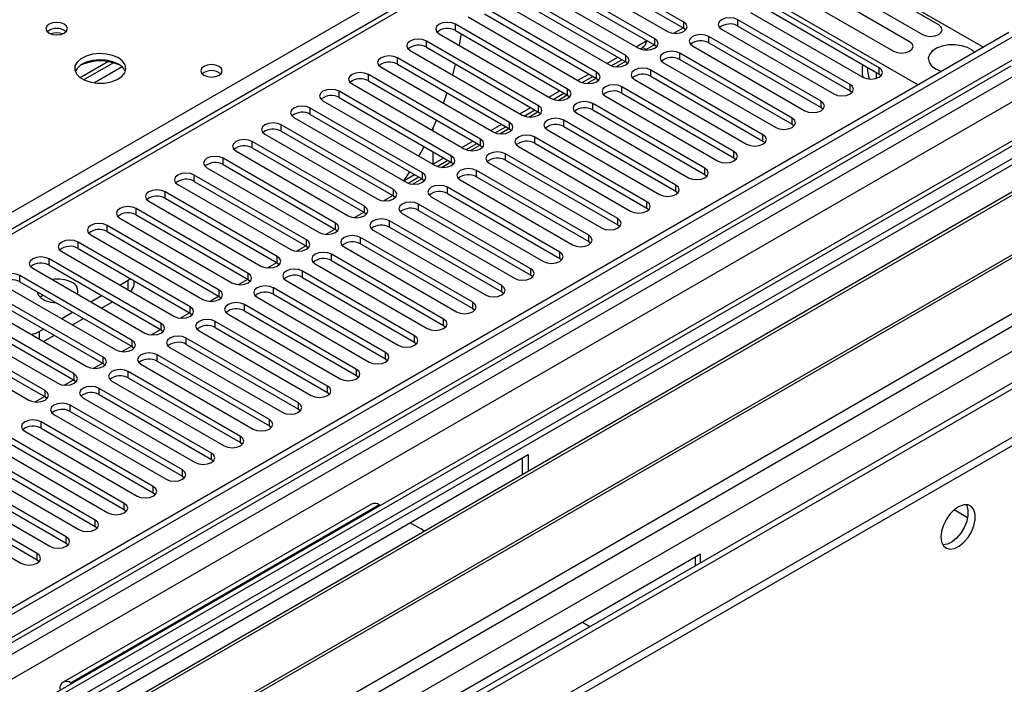
# Model space of a CAD drawing. Units: millimetres. Extents: x 3 to 7773, y 8 to 10997.
# Drawn here: x 2927 to 3119, y 1598 to 1728 of the extents above; entities that cross this region are included whole.
import ezdxf

# ---------------------------------------------------------------- set-up
doc = ezdxf.new("R2010")
doc.units = ezdxf.units.MM
doc.header["$LTSCALE"] = 37

msp = doc.modelspace()

# ---------------------------------------------------------------- linework, layer by layer
at = {"color": 8, "linetype": 'Continuous', "lineweight": 25}
for p, q in [((2758.854, 1593.762), (3046.647, 1759.901)), ((3014.65, 1737.144), (2516.849, 1449.769)), ((3056.469, 1725.84), (3056.469, 1727.065)), ((3067.018, 1726.281), (3067.018, 1727.506)), ((3011.981, 1725.397), (3011.981, 1726.622)), ((3006.324, 1722.132), (3006.324, 1723.357)), ((3047.165, 1722.231), (3049.286, 1723.455)), ((3050.812, 1722.574), (3050.812, 1723.799)), ((3061.361, 1723.016), (3061.361, 1724.241)), ((3049.116, 1721.73), (3048.456, 1722.111)), ((3055.704, 1719.75), (3055.704, 1720.975)), ((3120.893, 1719.897), (2025.761, 1087.691)), ((2025.761, 1084.425), (3125.489, 1719.285)), ((3000.667, 1718.866), (3000.667, 1720.091)), ((3041.508, 1718.965), (3043.629, 1720.19)), ((3045.155, 1719.309), (3045.155, 1720.534)), ((3146.349, 1717.856), (2025.761, 1070.955)), ((2947.03, 1718.307), (2941.659, 1715.206)), ((3039.498, 1716.043), (3039.498, 1717.268)), ((3050.047, 1716.484), (3050.047, 1717.709)), ((3094.535, 1716.927), (3094.535, 1718.152)), ((3127.611, 1715.611), (2025.762, 1079.527)), ((2995.01, 1715.6), (2995.01, 1716.825)), ((3035.851, 1715.7), (3037.972, 1716.924)), ((2989.353, 1712.335), (2989.353, 1713.56)), ((3030.194, 1712.434), (3032.315, 1713.659)), ((3033.841, 1712.777), (3033.841, 1714.002)), ((3044.391, 1713.219), (3044.391, 1714.444)), ((3088.879, 1713.662), (3088.879, 1714.886)), ((3083.222, 1710.396), (3083.222, 1711.621)), ((2983.696, 1709.069), (2983.696, 1710.294)), ((3024.537, 1709.168), (3026.658, 1710.393)), ((3028.184, 1709.512), (3028.184, 1710.737)), ((3038.734, 1709.953), (3038.734, 1711.178)), ((3033.077, 1706.688), (3033.077, 1707.912)), ((3077.565, 1707.13), (3077.565, 1708.355)), ((2978.04, 1705.804), (2978.04, 1707.028)), ((3018.88, 1705.903), (3021.002, 1707.127)), ((3022.528, 1706.246), (3022.528, 1707.471)), ((2972.383, 1702.538), (2972.383, 1703.763)), ((3013.224, 1702.637), (3015.345, 1703.862)), ((3016.871, 1702.981), (3016.871, 1704.205)), ((3027.42, 1703.422), (3027.42, 1704.647)), ((3071.908, 1703.865), (3071.908, 1705.089)), ((3066.251, 1700.599), (3066.251, 1701.824)), ((2025.762, 1035.849), (3176.755, 1700.303)), ((2966.726, 1699.272), (2966.726, 1700.497)), ((3007.567, 1699.371), (3009.688, 1700.596)), ((3011.214, 1699.715), (3011.214, 1700.94)), ((3021.763, 1700.156), (3021.763, 1701.381)), ((3007.567, 1699.371), (3007.574, 1699.376)), ((3016.106, 1696.891), (3016.106, 1698.116)), ((3060.594, 1697.333), (3060.594, 1698.558)), ((2025.761, 1030.95), (3178.876, 1696.629)), ((2961.069, 1696.007), (2961.069, 1697.232)), ((3001.986, 1696.15), (3004.031, 1697.33)), ((3005.557, 1696.449), (3005.557, 1697.674)), ((2999.9, 1693.184), (2999.9, 1694.409)), ((3010.449, 1693.625), (3010.449, 1694.85)), ((3054.937, 1694.068), (3054.937, 1695.293)), ((2025.761, 1023.603), (3187.184, 1694.078)), ((2955.412, 1692.741), (2955.412, 1693.966)), ((2949.755, 1689.475), (2949.755, 1690.7)), ((2994.243, 1689.918), (2994.243, 1691.143)), ((3004.793, 1690.359), (3004.793, 1691.584)), ((3049.281, 1690.802), (3049.281, 1692.027)), ((3043.624, 1687.536), (3043.624, 1688.761)), ((2944.098, 1686.21), (2944.098, 1687.435)), ((2988.586, 1686.652), (2988.586, 1687.877)), ((2999.136, 1687.094), (2999.136, 1688.319)), ((2982.93, 1683.387), (2982.93, 1684.612)), ((2993.479, 1683.828), (2993.479, 1685.053)), ((3037.967, 1684.271), (3037.967, 1685.496)), ((2938.442, 1682.944), (2938.442, 1684.169)), ((2932.785, 1679.678), (2932.785, 1680.903)), ((2977.273, 1680.121), (2977.273, 1681.346)), ((2987.822, 1680.563), (2987.822, 1681.787)), ((3032.31, 1681.005), (3032.31, 1682.23)), ((3026.653, 1677.74), (3026.653, 1678.964)), ((2927.128, 1676.413), (2927.128, 1677.638)), ((2971.616, 1676.856), (2971.616, 1678.08)), ((2982.165, 1677.297), (2982.165, 1678.522)), ((2948.182, 1674.872), (2948.182, 1676.729)), ((2976.508, 1674.031), (2976.508, 1675.256)), ((3020.996, 1674.474), (3020.996, 1675.699)), ((2965.959, 1673.59), (2965.959, 1674.815)), ((2960.302, 1670.324), (2960.302, 1671.549)), ((2970.851, 1670.766), (2970.851, 1671.99)), ((3015.339, 1671.208), (3015.339, 1672.433)), ((3009.683, 1667.943), (3009.683, 1669.168)), ((2954.645, 1667.059), (2954.645, 1668.283)), ((2965.195, 1667.5), (2965.195, 1668.725)), ((2930.858, 1666.728), (2930.858, 1665.279)), ((2959.538, 1664.234), (2959.538, 1665.459)), ((3004.026, 1664.677), (3004.026, 1665.902)), ((2948.988, 1663.793), (2948.988, 1665.018)), ((2943.332, 1660.527), (2943.332, 1661.752)), ((2953.881, 1660.969), (2953.881, 1662.194)), ((2998.369, 1661.411), (2998.369, 1662.636)), ((2937.675, 1657.262), (2937.675, 1658.487)), ((2948.224, 1657.703), (2948.224, 1658.928)), ((2992.712, 1658.146), (2992.712, 1659.371)), ((2987.055, 1654.88), (2987.055, 1656.105)), ((2932.018, 1653.996), (2932.018, 1655.221)), ((2942.567, 1654.437), (2942.567, 1655.662)), ((2936.91, 1651.172), (2936.91, 1652.397)), ((2981.398, 1651.614), (2981.398, 1652.839)), ((2931.253, 1647.906), (2931.253, 1649.131)), ((2975.741, 1648.349), (2975.741, 1649.574)), ((2970.085, 1645.083), (2970.085, 1646.308)), ((2964.428, 1641.818), (2964.428, 1643.042)), ((2958.771, 1638.552), (2958.771, 1639.777)), ((2953.114, 1635.286), (2953.114, 1636.511)), ((2997.149, 1632.948), (2937.045, 1598.251)), ((2947.457, 1632.021), (2947.457, 1633.246)), ((3111.783, 1630.445), (3109.14, 1631.971)), ((2941.8, 1628.755), (2941.8, 1629.98)), ((2936.143, 1625.489), (2936.143, 1626.714)), ((2930.487, 1622.224), (2930.487, 1623.449)), ((2937.045, 1598.042), (2937.045, 1598.251))]:
    msp.add_line(p, q, dxfattribs=at)
at = {"color": 7, "linetype": 'Continuous', "lineweight": 25}
for p, q in [((3048.591, 1760.411), (3114.882, 1722.143)), ((3036.217, 1752.86), (3102.154, 1714.795)), ((3056.469, 1727.065), (3034.608, 1739.685)), ((3034.608, 1738.46), (3056.469, 1725.84)), ((3106.146, 1726.488), (3084.933, 1738.734)), ((3013.15, 1737.292), (2515.971, 1450.277)), ((3050.812, 1723.799), (3028.951, 1736.419)), ((3031.426, 1737.848), (3053.287, 1725.228)), ((3081.751, 1736.897), (3102.964, 1724.651)), ((3025.769, 1734.582), (3047.63, 1721.962)), ((3028.951, 1735.194), (3050.812, 1722.574)), ((3100.489, 1723.222), (3079.276, 1735.468)), ((3045.155, 1720.534), (3023.294, 1733.153)), ((3076.094, 1733.631), (3097.308, 1721.385)), ((3020.112, 1731.317), (3041.973, 1718.697)), ((3023.294, 1731.929), (3045.155, 1719.309)), ((3094.535, 1718.152), (3072.675, 1730.772)), ((3039.498, 1717.268), (3017.638, 1729.888)), ((3017.638, 1728.663), (3039.498, 1716.043)), ((3069.493, 1728.935), (3091.353, 1716.315)), ((3072.675, 1729.547), (3094.535, 1716.927)), ((3014.456, 1728.051), (3036.316, 1715.431)), ((3088.879, 1714.886), (3067.018, 1727.506)), ((3119.832, 1725.001), (2025.761, 1093.407)), ((3033.841, 1714.002), (3011.981, 1726.622)), ((3011.981, 1725.397), (3033.841, 1712.777)), ((3054.541, 1724.862), (3056.352, 1725.907)), ((3056.469, 1725.84), (3056.862, 1725.534)), ((3063.836, 1725.669), (3085.697, 1713.049)), ((3067.018, 1726.281), (3088.879, 1713.662)), ((3120.893, 1724.388), (2025.761, 1092.182)), ((3028.184, 1710.737), (3006.324, 1723.357)), ((3008.799, 1724.785), (3030.659, 1712.165)), ((3083.222, 1711.621), (3061.361, 1724.241)), ((3061.361, 1723.016), (3083.222, 1710.396)), ((3003.142, 1721.52), (3025.003, 1708.9)), ((3006.324, 1722.132), (3028.184, 1709.512)), ((3048.007, 1721.787), (3048.284, 1721.947)), ((3048.885, 1721.597), (3050.695, 1722.642)), ((3050.812, 1722.574), (3051.205, 1722.268)), ((3077.565, 1708.355), (3055.704, 1720.975)), ((3058.179, 1722.404), (3080.04, 1709.784)), ((2024.701, 1013.602), (3247.465, 1719.489)), ((2938.841, 1716.235), (2944.22, 1719.34)), ((2939.536, 1715.82), (2945.268, 1719.129)), ((3022.528, 1707.471), (3000.667, 1720.091)), ((3042.35, 1718.521), (3044.435, 1719.725)), ((3043.228, 1718.331), (3045.038, 1719.376)), ((3045.155, 1719.309), (3045.548, 1719.003)), ((3052.522, 1719.138), (3074.383, 1706.518)), ((3055.704, 1719.75), (3077.565, 1707.13)), ((2024.701, 1011.969), (3247.465, 1717.856)), ((2025.761, 1086.677), (3120.272, 1718.524)), ((3144.849, 1718.005), (2025.762, 1071.969)), ((2997.485, 1718.254), (3019.346, 1705.634)), ((3000.667, 1718.866), (3022.528, 1706.246)), ((3011.446, 1716.726), (3012.004, 1718.853)), ((3071.908, 1705.089), (3050.047, 1717.709)), ((3093.988, 1717.243), (3093.988, 1716.083)), ((3016.871, 1704.205), (2995.01, 1716.825)), ((2995.01, 1715.6), (3016.871, 1702.981)), ((3036.693, 1715.256), (3038.778, 1716.459)), ((3037.571, 1715.065), (3039.382, 1716.111)), ((3039.498, 1716.043), (3039.891, 1715.737)), ((3046.865, 1715.872), (3068.726, 1703.253)), ((3050.047, 1716.484), (3071.908, 1703.865)), ((3094.535, 1716.927), (3094.929, 1716.621)), ((3011.214, 1700.94), (2989.353, 1713.56)), ((2991.828, 1714.988), (3013.689, 1702.369)), ((3066.251, 1701.824), (3044.391, 1714.444)), ((3088.879, 1713.662), (3089.272, 1713.356)), ((3142.106, 1712.958), (2857.849, 1548.86)), ((2986.171, 1711.723), (3008.032, 1699.103)), ((2989.353, 1712.335), (3011.214, 1699.715)), ((3031.037, 1711.99), (3033.121, 1713.193)), ((3031.914, 1711.8), (3033.725, 1712.845)), ((3033.841, 1712.777), (3034.234, 1712.471)), ((3041.209, 1712.607), (3063.069, 1699.987)), ((3044.391, 1713.219), (3066.251, 1700.599)), ((3141.399, 1711.325), (2858.91, 1548.247)), ((3005.557, 1697.674), (2983.696, 1710.294)), ((3025.38, 1708.724), (3027.464, 1709.928)), ((3026.257, 1708.534), (3028.068, 1709.579)), ((3028.184, 1709.512), (3028.578, 1709.206)), ((3060.594, 1698.558), (3038.734, 1711.178)), ((3038.734, 1709.953), (3060.594, 1697.333)), ((3083.222, 1710.396), (3083.615, 1710.09)), ((3145.99, 1708.674), (2863.501, 1545.597)), ((3146.507, 1708.376), (2864.018, 1545.298)), ((2980.514, 1708.457), (3002.375, 1695.837)), ((2983.696, 1709.069), (3005.557, 1696.449)), ((3007.445, 1705.973), (3008.316, 1707.919)), ((3054.937, 1695.293), (3033.077, 1707.912)), ((3035.552, 1709.341), (3057.412, 1696.721)), ((2999.9, 1694.409), (2978.04, 1707.028)), ((2978.04, 1705.804), (2999.9, 1693.184)), ((3007.574, 1706.252), (3007.574, 1705.898)), ((3019.723, 1705.459), (3021.807, 1706.662)), ((3020.6, 1705.268), (3022.411, 1706.314)), ((3022.528, 1706.246), (3022.921, 1705.94)), ((3029.895, 1706.076), (3051.755, 1693.456)), ((3033.077, 1706.688), (3054.937, 1694.068)), ((3077.565, 1707.13), (3077.958, 1706.824)), ((2994.243, 1691.143), (2972.383, 1703.763)), ((2974.858, 1705.192), (2996.718, 1692.572)), ((3049.281, 1692.027), (3027.42, 1704.647)), ((3071.908, 1703.865), (3072.301, 1703.559)), ((3156.603, 1702.547), (2874.114, 1539.47)), ((3157.121, 1702.249), (2874.632, 1539.171)), ((2969.201, 1701.926), (2991.061, 1689.306)), ((2972.383, 1702.538), (2994.243, 1689.918)), ((3007.574, 1701.816), (3007.574, 1699.376)), ((3014.066, 1702.193), (3016.15, 1703.397)), ((3014.943, 1702.003), (3016.754, 1703.048)), ((3016.871, 1702.981), (3017.264, 1702.675)), ((3024.238, 1702.81), (3046.099, 1690.19)), ((3027.42, 1703.422), (3049.281, 1690.802)), ((2988.586, 1687.877), (2966.726, 1700.497)), ((3008.409, 1698.928), (3010.493, 1700.131)), ((3043.624, 1688.761), (3021.763, 1701.381)), ((3021.763, 1700.156), (3043.624, 1687.536)), ((3066.251, 1700.599), (3066.644, 1700.293)), ((2963.544, 1698.66), (2985.405, 1686.04)), ((2966.726, 1699.272), (2988.586, 1686.652)), ((3009.287, 1698.737), (3011.097, 1699.782)), ((3011.214, 1699.715), (3011.607, 1699.409)), ((3037.967, 1685.496), (3016.106, 1698.116)), ((3018.581, 1699.544), (3040.442, 1686.924)), ((2884.012, 1533.756), (3168.269, 1697.854)), ((2982.93, 1684.612), (2961.069, 1697.232)), ((3001.986, 1696.15), (3003.084, 1697.877)), ((3002.752, 1695.662), (3004.837, 1696.865)), ((3003.63, 1695.471), (3005.44, 1696.517)), ((3005.557, 1696.449), (3005.95, 1696.143)), ((3012.924, 1696.279), (3034.785, 1683.659)), ((3016.106, 1696.891), (3037.967, 1684.271)), ((3060.594, 1697.333), (3060.987, 1697.027)), ((2957.887, 1695.395), (2979.748, 1682.775)), ((2961.069, 1696.007), (2982.93, 1683.387)), ((3032.31, 1682.23), (3010.449, 1694.85)), ((2977.273, 1681.346), (2955.412, 1693.966)), ((2955.412, 1692.741), (2977.273, 1680.121)), ((2997.973, 1692.206), (2999.784, 1693.251)), ((2999.9, 1693.184), (3000.293, 1692.878)), ((3007.267, 1693.013), (3029.128, 1680.393)), ((3010.449, 1693.625), (3032.31, 1681.005)), ((3054.937, 1694.068), (3055.331, 1693.762)), ((2971.616, 1678.08), (2949.755, 1690.7)), ((2952.23, 1692.129), (2974.091, 1679.509)), ((3026.653, 1678.964), (3004.793, 1691.584)), ((3004.793, 1690.359), (3026.653, 1677.74)), ((3049.281, 1690.802), (3049.674, 1690.496)), ((2946.573, 1688.863), (2968.434, 1676.243)), ((2949.755, 1689.475), (2971.616, 1676.856)), ((2992.316, 1688.94), (2994.127, 1689.985)), ((2994.243, 1689.918), (2994.636, 1689.612)), ((3001.611, 1689.747), (3023.471, 1677.128)), ((2965.959, 1674.815), (2944.098, 1687.435)), ((2986.659, 1685.675), (2988.47, 1686.72)), ((2988.586, 1686.652), (2988.98, 1686.346)), ((2995.954, 1686.482), (3017.814, 1673.862)), ((3020.996, 1675.699), (2999.136, 1688.319)), ((2999.136, 1687.094), (3020.996, 1674.474)), ((3043.624, 1687.536), (3044.017, 1687.23)), ((2940.916, 1685.598), (2962.777, 1672.978)), ((2944.098, 1686.21), (2965.959, 1673.59)), ((3015.339, 1672.433), (2993.479, 1685.053)), ((2960.302, 1671.549), (2938.442, 1684.169)), ((2938.442, 1682.944), (2960.302, 1670.324)), ((2981.002, 1682.409), (2982.813, 1683.454)), ((2982.93, 1683.387), (2983.323, 1683.081)), ((2990.297, 1683.216), (3012.158, 1670.596)), ((2993.479, 1683.828), (3015.339, 1671.208)), ((3037.967, 1684.271), (3038.36, 1683.965)), ((2954.645, 1668.283), (2932.785, 1680.903)), ((2935.26, 1682.332), (2957.12, 1669.712)), ((3009.683, 1669.168), (2987.822, 1681.787)), ((3032.31, 1681.005), (3032.703, 1680.699)), ((2929.603, 1679.066), (2951.463, 1666.447)), ((2932.785, 1679.678), (2954.645, 1667.059)), ((2975.345, 1679.143), (2977.156, 1680.189)), ((2977.273, 1680.121), (2977.666, 1679.815)), ((2984.64, 1679.95), (3006.501, 1667.331)), ((2987.822, 1680.563), (3009.683, 1667.943)), ((2948.988, 1665.018), (2927.128, 1677.638)), ((2948.182, 1676.729), (2948.648, 1677.052)), ((2969.689, 1675.878), (2971.499, 1676.923)), ((2971.616, 1676.856), (2972.009, 1676.55)), ((3004.026, 1665.902), (2982.165, 1678.522)), ((2982.165, 1677.297), (3004.026, 1664.677)), ((3026.653, 1677.74), (3027.046, 1677.434)), ((2923.946, 1675.801), (2945.807, 1663.181)), ((2927.128, 1676.413), (2948.988, 1663.793)), ((2946.574, 1675.8), (2948.182, 1676.729)), ((2949.354, 1675.912), (2949.354, 1676.645)), ((2998.369, 1662.636), (2976.508, 1675.256)), ((2978.983, 1676.685), (3000.844, 1664.065)), ((2943.332, 1661.752), (2921.471, 1674.372)), ((2921.471, 1673.147), (2943.332, 1660.527)), ((2940.917, 1672.535), (2943.038, 1673.759)), ((2964.032, 1672.612), (2965.842, 1673.657)), ((2965.959, 1673.59), (2966.352, 1673.284)), ((2973.326, 1673.419), (2995.187, 1660.799)), ((2976.508, 1674.031), (2998.369, 1661.411)), ((3020.996, 1674.474), (3021.389, 1674.168)), ((2937.675, 1658.487), (2915.814, 1671.106)), ((2918.289, 1672.535), (2940.15, 1659.915)), ((2943.039, 1671.31), (2945.16, 1672.534)), ((2992.712, 1659.371), (2970.851, 1671.99)), ((3015.339, 1671.208), (3015.733, 1670.902)), ((2912.632, 1669.27), (2934.493, 1656.65)), ((2915.814, 1669.882), (2937.675, 1657.262)), ((2935.26, 1669.269), (2937.381, 1670.494)), ((2937.382, 1668.044), (2939.503, 1669.269)), ((2958.375, 1669.346), (2960.186, 1670.392)), ((2960.302, 1670.324), (2960.695, 1670.018)), ((2967.669, 1670.154), (2989.53, 1657.534)), ((2970.851, 1670.766), (2992.712, 1658.146)), ((2932.018, 1655.221), (2910.157, 1667.841)), ((2987.055, 1656.105), (2965.195, 1668.725)), ((2965.195, 1667.5), (2987.055, 1654.88)), ((3009.683, 1667.943), (3010.076, 1667.637)), ((2906.975, 1666.004), (2928.836, 1653.384)), ((2910.157, 1666.616), (2932.018, 1653.996)), ((2930.858, 1666.728), (2931.725, 1667.228)), ((2931.725, 1664.779), (2933.846, 1666.003)), ((2952.718, 1666.081), (2954.529, 1667.126)), ((2954.645, 1667.059), (2955.038, 1666.753)), ((2981.398, 1652.839), (2959.538, 1665.459)), ((2962.013, 1666.888), (2983.873, 1654.268)), ((2947.061, 1662.815), (2948.872, 1663.86)), ((2948.988, 1663.793), (2949.382, 1663.487)), ((2956.356, 1663.622), (2978.216, 1651.002)), ((2959.538, 1664.234), (2981.398, 1651.614)), ((3004.026, 1664.677), (3004.419, 1664.371)), ((2975.741, 1649.574), (2953.881, 1662.194)), ((3127.275, 1660.677), (2025.761, 1024.786)), ((2941.404, 1659.549), (2943.215, 1660.595)), ((2943.332, 1660.527), (2943.725, 1660.221)), ((2950.699, 1660.357), (2972.56, 1647.737)), ((2953.881, 1660.969), (2975.741, 1648.349)), ((2998.369, 1661.411), (2998.762, 1661.105)), ((2970.085, 1646.308), (2948.224, 1658.928)), ((2948.224, 1657.703), (2970.085, 1645.083)), ((2992.712, 1658.146), (2993.105, 1657.84)), ((2935.748, 1656.284), (2937.558, 1657.329)), ((2937.675, 1657.262), (2938.068, 1656.956)), ((2945.042, 1657.091), (2966.903, 1644.471)), ((2930.091, 1653.018), (2931.901, 1654.064)), ((2932.018, 1653.996), (2932.411, 1653.69)), ((2939.385, 1653.825), (2961.246, 1641.206)), ((2964.428, 1643.042), (2942.567, 1655.662)), ((2942.567, 1654.437), (2964.428, 1641.818)), ((2987.055, 1654.88), (2987.448, 1654.574)), ((2958.771, 1639.777), (2936.91, 1652.397)), ((2933.728, 1650.56), (2955.589, 1637.94)), ((2936.91, 1651.172), (2958.771, 1638.552)), ((2981.398, 1651.614), (2981.791, 1651.308)), ((2953.114, 1636.511), (2931.253, 1649.131)), ((2975.741, 1648.349), (2976.135, 1648.043)), ((2928.071, 1647.294), (2949.932, 1634.674)), ((2931.253, 1647.906), (2953.114, 1635.286)), ((2947.457, 1633.246), (2925.597, 1645.865)), ((2925.597, 1644.641), (2947.457, 1632.021)), ((2970.085, 1645.083), (2970.478, 1644.777)), ((2941.8, 1629.98), (2919.94, 1642.6)), ((2920.782, 1581.923), (3026.141, 1642.745)), ((2922.415, 1644.028), (2944.275, 1631.409)), ((3026.141, 1642.745), (3026.141, 1639.487)), ((2916.758, 1640.763), (2938.618, 1628.143)), ((2919.94, 1641.375), (2941.8, 1628.755)), ((2964.428, 1641.818), (2964.821, 1641.512)), ((3025.08, 1638.875), (3025.08, 1642.133)), ((2936.143, 1626.714), (2914.283, 1639.334)), ((2958.771, 1638.552), (2959.164, 1638.246)), ((2911.101, 1637.497), (2932.962, 1624.877)), ((2914.283, 1638.109), (2936.143, 1625.489)), ((2930.487, 1623.449), (2908.626, 1636.069)), ((2908.626, 1634.844), (2930.487, 1622.224)), ((2953.114, 1635.286), (2953.507, 1634.98)), ((2905.444, 1634.232), (2927.305, 1621.612)), ((2995.65, 1633.097), (2935.545, 1598.4)), ((2997.149, 1632.948), (2997.331, 1632.844)), ((2947.457, 1632.021), (2947.85, 1631.715)), ((3003.16, 1629.479), (3005.281, 1628.254)), ((2941.8, 1628.755), (2942.194, 1628.449)), ((2936.143, 1625.489), (2936.537, 1625.183)), ((3059.728, 1623.356), (2954.369, 1562.533)), ((3059.728, 1621.683), (3059.728, 1623.356)), ((2930.487, 1622.224), (2930.88, 1621.918)), ((3058.668, 1622.743), (3058.668, 1621.07)), ((3036.747, 1610.089), (3038.196, 1609.253)), ((2937.226, 1598.147), (2937.045, 1598.251))]:
    msp.add_line(p, q, dxfattribs=at)
at = {"color": 7, "linetype": 'Continuous', "lineweight": 25, "flags": 128}
for points in [[(2935.77, 1726.634), (2935.089, 1726.896), (2934.285, 1726.989), (2933.482, 1726.896), (2932.8, 1726.634), (2932.345, 1726.24), (2932.185, 1725.776), (2932.345, 1725.313), (2932.8, 1724.919), (2933.482, 1724.656), (2934.285, 1724.564), (2935.089, 1724.656), (2935.77, 1724.919), (2936.225, 1725.312), (2936.385, 1725.776), (2936.225, 1726.24), (2935.77, 1726.634)], [(3011.981, 1726.622), (3011.251, 1726.904), (3010.39, 1727.003), (3009.529, 1726.904), (3008.799, 1726.622), (3008.311, 1726.201), (3008.14, 1725.704), (3008.311, 1725.207), (3008.799, 1724.785)], [(3053.287, 1725.228), (3054.017, 1724.946), (3054.878, 1724.848), (3055.739, 1724.946), (3056.469, 1725.228), (3056.956, 1725.649), (3057.128, 1726.146), (3056.956, 1726.644), (3056.469, 1727.065)], [(3067.018, 1727.506), (3066.288, 1727.788), (3065.427, 1727.887), (3064.566, 1727.788), (3063.836, 1727.506), (3063.348, 1727.085), (3063.177, 1726.588), (3063.348, 1726.091), (3063.836, 1725.669)], [(3102.964, 1724.651), (3103.694, 1724.369), (3104.555, 1724.27), (3105.416, 1724.369), (3106.146, 1724.651), (3106.634, 1725.072), (3106.805, 1725.569), (3106.634, 1726.066), (3106.146, 1726.488)], [(3006.324, 1723.357), (3005.594, 1723.638), (3004.733, 1723.737), (3003.872, 1723.638), (3003.142, 1723.357), (3002.654, 1722.935), (3002.483, 1722.438), (3002.654, 1721.941), (3003.142, 1721.52)], [(3012.775, 1722.49), (3013.048, 1724.159), (3013.13, 1724.734)], [(3047.63, 1721.962), (3048.36, 1721.681), (3049.221, 1721.582), (3050.082, 1721.681), (3050.812, 1721.962), (3051.3, 1722.384), (3051.471, 1722.881), (3051.3, 1723.378), (3050.812, 1723.799)], [(3049.294, 1723.46), (3048.926, 1722.559), (3048.284, 1721.947), (3048.284, 1721.947)], [(3061.361, 1724.241), (3060.631, 1724.522), (3059.77, 1724.621), (3058.909, 1724.522), (3058.179, 1724.241), (3057.691, 1723.819), (3057.52, 1723.322), (3057.691, 1722.825), (3058.179, 1722.404)], [(3097.308, 1721.385), (3098.037, 1721.104), (3098.899, 1721.005), (3099.76, 1721.104), (3100.489, 1721.385), (3100.977, 1721.807), (3101.148, 1722.304), (3100.977, 1722.801), (3100.489, 1723.222)], [(3055.704, 1720.975), (3054.974, 1721.256), (3054.113, 1721.355), (3053.252, 1721.256), (3052.522, 1720.975), (3052.035, 1720.554), (3051.863, 1720.056), (3052.035, 1719.559), (3052.522, 1719.138)], [(3113.119, 1721.125), (3112.657, 1721.554), (3111.742, 1722.082), (3110.615, 1722.448), (3109.358, 1722.625), (3108.065, 1722.599), (3106.832, 1722.374), (3105.75, 1721.964), (3104.9, 1721.401), (3104.345, 1720.727), (3104.125, 1719.991), (3104.257, 1719.248), (3104.732, 1718.553), (3105.514, 1717.958), (3105.514, 1717.958)], [(2946.306, 1720.062), (2945.221, 1720.537), (2943.954, 1720.825), (2942.6, 1720.905), (2941.258, 1720.772), (2940.028, 1720.434), (2939.002, 1719.918), (2938.255, 1719.26), (2937.843, 1718.511), (2937.797, 1717.725), (2938.119, 1716.962), (2938.786, 1716.276), (2939.749, 1715.721), (2940.936, 1715.335), (2942.259, 1715.149), (2943.62, 1715.176), (2944.918, 1715.414), (2946.057, 1715.845), (2946.951, 1716.437), (2947.536, 1717.147), (2947.768, 1717.922), (2947.628, 1718.704), (2947.129, 1719.435), (2946.306, 1720.062)], [(2946.306, 1718.837), (2945.221, 1719.312), (2943.954, 1719.6), (2942.6, 1719.681), (2941.258, 1719.547), (2940.028, 1719.209), (2939.002, 1718.693), (2938.255, 1718.035), (2937.884, 1717.408)], [(3000.667, 1720.091), (2999.937, 1720.372), (2999.076, 1720.471), (2998.215, 1720.373), (2997.485, 1720.091), (2996.997, 1719.67), (2996.826, 1719.172), (2996.997, 1718.675), (2997.485, 1718.254)], [(3041.973, 1718.697), (3042.703, 1718.415), (3043.564, 1718.316), (3044.425, 1718.415), (3045.155, 1718.697), (3045.643, 1719.118), (3045.814, 1719.615), (3045.643, 1720.112), (3045.155, 1720.534)], [(2965.931, 1718.407), (2965.249, 1718.67), (2964.446, 1718.762), (2963.642, 1718.67), (2962.961, 1718.407), (2962.506, 1718.014), (2962.346, 1717.55), (2962.506, 1717.086), (2962.961, 1716.693), (2963.642, 1716.43), (2964.446, 1716.337), (2965.249, 1716.43), (2965.931, 1716.693), (2966.386, 1717.086), (2966.546, 1717.55), (2966.386, 1718.014), (2965.931, 1718.407)], [(2995.01, 1716.825), (2994.28, 1717.107), (2993.419, 1717.206), (2992.558, 1717.107), (2991.828, 1716.825), (2991.34, 1716.404), (2991.169, 1715.907), (2991.34, 1715.41), (2991.828, 1714.988)], [(3036.316, 1715.431), (3037.046, 1715.15), (3037.907, 1715.051), (3038.768, 1715.149), (3039.498, 1715.431), (3039.986, 1715.852), (3040.157, 1716.35), (3039.986, 1716.847), (3039.498, 1717.268)], [(3050.047, 1717.709), (3049.317, 1717.991), (3048.456, 1718.09), (3047.595, 1717.991), (3046.865, 1717.709), (3046.378, 1717.288), (3046.206, 1716.791), (3046.378, 1716.294), (3046.865, 1715.872)], [(3091.353, 1716.315), (3092.083, 1716.033), (3092.944, 1715.935), (3093.805, 1716.033), (3094.535, 1716.315), (3095.023, 1716.736), (3095.194, 1717.234), (3095.023, 1717.731), (3094.535, 1718.152)], [(3092.667, 1715.945), (3092.379, 1717.121), (3092.259, 1718.241)], [(3105.514, 1717.958), (3106.544, 1717.507), (3106.745, 1717.445)], [(2989.353, 1713.56), (2988.623, 1713.841), (2987.762, 1713.94), (2986.901, 1713.841), (2986.171, 1713.56), (2985.684, 1713.138), (2985.512, 1712.641), (2985.684, 1712.144), (2986.171, 1711.723)], [(3030.659, 1712.165), (3031.389, 1711.884), (3032.25, 1711.785), (3033.111, 1711.884), (3033.841, 1712.165), (3034.329, 1712.587), (3034.5, 1713.084), (3034.329, 1713.581), (3033.841, 1714.002)], [(3044.391, 1714.444), (3043.661, 1714.725), (3042.8, 1714.824), (3041.938, 1714.725), (3041.209, 1714.444), (3040.721, 1714.022), (3040.55, 1713.525), (3040.721, 1713.028), (3041.209, 1712.607)], [(3085.697, 1713.049), (3086.427, 1712.768), (3087.287, 1712.669), (3088.149, 1712.768), (3088.878, 1713.049), (3089.366, 1713.471), (3089.538, 1713.968), (3089.366, 1714.465), (3088.879, 1714.886)], [(3009.647, 1711.233), (3010.254, 1712.92), (3010.371, 1713.264)], [(3038.734, 1711.178), (3038.004, 1711.46), (3037.143, 1711.558), (3036.282, 1711.46), (3035.552, 1711.178), (3035.064, 1710.757), (3034.893, 1710.26), (3035.064, 1709.762), (3035.552, 1709.341)], [(3080.04, 1709.784), (3080.77, 1709.502), (3081.631, 1709.403), (3082.492, 1709.502), (3083.222, 1709.784), (3083.709, 1710.205), (3083.881, 1710.702), (3083.709, 1711.199), (3083.222, 1711.621)], [(2983.696, 1710.294), (2982.966, 1710.576), (2982.105, 1710.674), (2981.244, 1710.576), (2980.514, 1710.294), (2980.027, 1709.873), (2979.855, 1709.376), (2980.027, 1708.878), (2980.514, 1708.457)], [(3025.003, 1708.9), (3025.732, 1708.618), (3026.593, 1708.519), (3027.454, 1708.618), (3028.184, 1708.9), (3028.672, 1709.321), (3028.843, 1709.818), (3028.672, 1710.315), (3028.184, 1710.737)], [(3033.077, 1707.912), (3032.347, 1708.194), (3031.486, 1708.293), (3030.625, 1708.194), (3029.895, 1707.912), (3029.407, 1707.491), (3029.236, 1706.994), (3029.407, 1706.497), (3029.895, 1706.076)], [(3074.383, 1706.518), (3075.113, 1706.237), (3075.974, 1706.138), (3076.835, 1706.237), (3077.565, 1706.518), (3078.053, 1706.94), (3078.224, 1707.437), (3078.053, 1707.934), (3077.565, 1708.355)], [(2978.04, 1707.028), (2977.31, 1707.31), (2976.449, 1707.409), (2975.588, 1707.31), (2974.858, 1707.028), (2974.37, 1706.607), (2974.199, 1706.11), (2974.37, 1705.613), (2974.858, 1705.192)], [(3019.346, 1705.634), (3020.076, 1705.353), (3020.937, 1705.254), (3021.798, 1705.353), (3022.527, 1705.634), (3023.015, 1706.056), (3023.187, 1706.553), (3023.015, 1707.05), (3022.528, 1707.471)], [(2972.383, 1703.763), (2971.653, 1704.044), (2970.792, 1704.143), (2969.931, 1704.044), (2969.201, 1703.763), (2968.713, 1703.341), (2968.542, 1702.844), (2968.713, 1702.347), (2969.201, 1701.926)], [(3013.689, 1702.369), (3014.419, 1702.087), (3015.28, 1701.988), (3016.141, 1702.087), (3016.871, 1702.369), (3017.358, 1702.79), (3017.53, 1703.287), (3017.358, 1703.784), (3016.871, 1704.205)], [(3027.42, 1704.647), (3026.69, 1704.928), (3025.829, 1705.027), (3024.968, 1704.928), (3024.238, 1704.647), (3023.75, 1704.225), (3023.579, 1703.728), (3023.75, 1703.231), (3024.238, 1702.81)], [(3068.726, 1703.253), (3069.456, 1702.971), (3070.317, 1702.872), (3071.178, 1702.971), (3071.908, 1703.253), (3072.396, 1703.674), (3072.567, 1704.171), (3072.396, 1704.668), (3071.908, 1705.089)], [(3004.873, 1700.926), (3005.285, 1701.675), (3005.88, 1702.794)], [(3063.069, 1699.987), (3063.799, 1699.705), (3064.66, 1699.606), (3065.521, 1699.705), (3066.251, 1699.987), (3066.739, 1700.408), (3066.91, 1700.905), (3066.739, 1701.402), (3066.251, 1701.824)], [(2966.726, 1700.497), (2965.996, 1700.779), (2965.135, 1700.878), (2964.274, 1700.779), (2963.544, 1700.497), (2963.056, 1700.076), (2962.885, 1699.579), (2963.056, 1699.082), (2963.544, 1698.66)], [(3008.032, 1699.103), (3008.762, 1698.821), (3009.623, 1698.722), (3010.484, 1698.821), (3011.214, 1699.103), (3011.702, 1699.524), (3011.873, 1700.021), (3011.702, 1700.518), (3011.214, 1700.94)], [(3021.763, 1701.381), (3021.033, 1701.663), (3020.172, 1701.762), (3019.311, 1701.663), (3018.581, 1701.381), (3018.093, 1700.96), (3017.922, 1700.463), (3018.093, 1699.966), (3018.581, 1699.544)], [(3016.106, 1698.116), (3015.376, 1698.397), (3014.515, 1698.496), (3013.654, 1698.397), (3012.924, 1698.116), (3012.437, 1697.694), (3012.265, 1697.197), (3012.437, 1696.7), (3012.924, 1696.279)], [(3057.412, 1696.721), (3058.142, 1696.44), (3059.003, 1696.341), (3059.864, 1696.44), (3060.594, 1696.721), (3061.082, 1697.143), (3061.253, 1697.64), (3061.082, 1698.137), (3060.594, 1698.558)], [(2961.069, 1697.232), (2960.339, 1697.513), (2959.478, 1697.612), (2958.617, 1697.513), (2957.887, 1697.231), (2957.399, 1696.81), (2957.228, 1696.313), (2957.399, 1695.816), (2957.887, 1695.395)], [(3002.375, 1695.837), (3003.105, 1695.556), (3003.966, 1695.457), (3004.827, 1695.556), (3005.557, 1695.837), (3006.045, 1696.259), (3006.216, 1696.756), (3006.045, 1697.253), (3005.557, 1697.674)], [(2955.412, 1693.966), (2954.682, 1694.247), (2953.821, 1694.346), (2952.96, 1694.247), (2952.23, 1693.966), (2951.743, 1693.545), (2951.571, 1693.047), (2951.742, 1692.55), (2952.23, 1692.129)], [(2996.718, 1692.572), (2997.448, 1692.29), (2998.309, 1692.191), (2999.17, 1692.29), (2999.9, 1692.572), (3000.388, 1692.993), (3000.559, 1693.49), (3000.388, 1693.987), (2999.9, 1694.409)], [(3010.449, 1694.85), (3009.719, 1695.131), (3008.858, 1695.23), (3007.997, 1695.131), (3007.267, 1694.85), (3006.78, 1694.429), (3006.608, 1693.931), (3006.78, 1693.434), (3007.267, 1693.013)], [(3051.755, 1693.456), (3052.485, 1693.174), (3053.346, 1693.075), (3054.207, 1693.174), (3054.937, 1693.456), (3055.425, 1693.877), (3055.596, 1694.374), (3055.425, 1694.871), (3054.937, 1695.293)], [(2949.755, 1690.7), (2949.025, 1690.982), (2948.164, 1691.081), (2947.303, 1690.982), (2946.573, 1690.7), (2946.086, 1690.279), (2945.914, 1689.782), (2946.086, 1689.285), (2946.573, 1688.863)], [(2991.061, 1689.306), (2991.791, 1689.024), (2992.652, 1688.926), (2993.513, 1689.024), (2994.243, 1689.306), (2994.731, 1689.727), (2994.902, 1690.224), (2994.731, 1690.722), (2994.243, 1691.143)], [(3004.793, 1691.584), (3004.063, 1691.866), (3003.202, 1691.965), (3002.341, 1691.866), (3001.611, 1691.584), (3001.123, 1691.163), (3000.952, 1690.666), (3001.123, 1690.169), (3001.611, 1689.747)], [(3046.099, 1690.19), (3046.829, 1689.908), (3047.69, 1689.81), (3048.551, 1689.908), (3049.28, 1690.19), (3049.768, 1690.611), (3049.94, 1691.109), (3049.768, 1691.605), (3049.281, 1692.027)], [(2999.136, 1688.319), (2998.406, 1688.6), (2997.545, 1688.699), (2996.684, 1688.6), (2995.954, 1688.319), (2995.466, 1687.897), (2995.295, 1687.4), (2995.466, 1686.903), (2995.954, 1686.482)], [(3040.442, 1686.924), (3041.172, 1686.643), (3042.033, 1686.544), (3042.894, 1686.643), (3043.624, 1686.924), (3044.111, 1687.346), (3044.283, 1687.843), (3044.111, 1688.34), (3043.624, 1688.761)], [(2944.098, 1687.435), (2943.368, 1687.716), (2942.507, 1687.815), (2941.646, 1687.716), (2940.916, 1687.435), (2940.429, 1687.013), (2940.257, 1686.516), (2940.429, 1686.019), (2940.916, 1685.598)], [(2985.405, 1686.04), (2986.134, 1685.759), (2986.995, 1685.66), (2987.856, 1685.759), (2988.586, 1686.04), (2989.074, 1686.462), (2989.245, 1686.959), (2989.074, 1687.456), (2988.586, 1687.877)], [(2938.442, 1684.169), (2937.712, 1684.451), (2936.851, 1684.549), (2935.99, 1684.451), (2935.26, 1684.169), (2934.772, 1683.748), (2934.601, 1683.251), (2934.772, 1682.753), (2935.26, 1682.332)], [(2979.748, 1682.775), (2980.478, 1682.493), (2981.339, 1682.394), (2982.2, 1682.493), (2982.93, 1682.775), (2983.417, 1683.196), (2983.589, 1683.693), (2983.417, 1684.19), (2982.93, 1684.612)], [(2993.479, 1685.053), (2992.749, 1685.335), (2991.888, 1685.433), (2991.027, 1685.335), (2990.297, 1685.053), (2989.809, 1684.632), (2989.638, 1684.135), (2989.809, 1683.637), (2990.297, 1683.216)], [(3034.785, 1683.659), (3035.515, 1683.377), (3036.376, 1683.278), (3037.237, 1683.377), (3037.967, 1683.659), (3038.455, 1684.08), (3038.626, 1684.577), (3038.455, 1685.074), (3037.967, 1685.496)], [(2932.785, 1680.903), (2932.055, 1681.185), (2931.194, 1681.284), (2930.333, 1681.185), (2929.603, 1680.903), (2929.115, 1680.482), (2928.944, 1679.985), (2929.115, 1679.488), (2929.603, 1679.066)], [(2974.091, 1679.509), (2974.821, 1679.228), (2975.682, 1679.129), (2976.543, 1679.228), (2977.273, 1679.509), (2977.76, 1679.93), (2977.932, 1680.428), (2977.761, 1680.925), (2977.273, 1681.346)], [(2987.822, 1681.787), (2987.092, 1682.069), (2986.231, 1682.168), (2985.37, 1682.069), (2984.64, 1681.787), (2984.152, 1681.366), (2983.981, 1680.869), (2984.152, 1680.372), (2984.64, 1679.95)], [(3029.128, 1680.393), (3029.858, 1680.112), (3030.719, 1680.013), (3031.58, 1680.112), (3032.31, 1680.393), (3032.798, 1680.815), (3032.969, 1681.312), (3032.798, 1681.809), (3032.31, 1682.23)], [(2982.165, 1678.522), (2981.435, 1678.803), (2980.574, 1678.902), (2979.713, 1678.803), (2978.983, 1678.522), (2978.496, 1678.1), (2978.324, 1677.603), (2978.495, 1677.106), (2978.983, 1676.685)], [(3023.471, 1677.128), (3024.201, 1676.846), (3025.062, 1676.747), (3025.923, 1676.846), (3026.653, 1677.127), (3027.141, 1677.549), (3027.312, 1678.046), (3027.141, 1678.543), (3026.653, 1678.964)], [(2927.128, 1677.638), (2926.398, 1677.919), (2925.537, 1678.018), (2924.676, 1677.919), (2923.946, 1677.638), (2923.458, 1677.216), (2923.287, 1676.719), (2923.458, 1676.222), (2923.946, 1675.801)], [(2968.434, 1676.243), (2969.164, 1675.962), (2970.025, 1675.863), (2970.886, 1675.962), (2971.616, 1676.244), (2972.104, 1676.665), (2972.275, 1677.162), (2972.104, 1677.659), (2971.616, 1678.08)], [(2976.508, 1675.256), (2975.778, 1675.538), (2974.917, 1675.637), (2974.056, 1675.538), (2973.326, 1675.256), (2972.839, 1674.835), (2972.667, 1674.338), (2972.839, 1673.841), (2973.326, 1673.419)], [(3017.814, 1673.862), (3018.544, 1673.58), (3019.405, 1673.481), (3020.266, 1673.58), (3020.996, 1673.862), (3021.484, 1674.283), (3021.655, 1674.78), (3021.484, 1675.277), (3020.996, 1675.699)], [(2930.453, 1674.493), (2930.668, 1673.896), (2931.225, 1673.288), (2932.068, 1672.801), (2933.122, 1672.48), (2934.155, 1672.356)], [(2931.052, 1673.434), (2931.411, 1673.716), (2931.598, 1673.832)], [(2962.777, 1672.978), (2963.507, 1672.696), (2964.368, 1672.597), (2965.229, 1672.696), (2965.959, 1672.978), (2966.447, 1673.399), (2966.618, 1673.896), (2966.447, 1674.393), (2965.959, 1674.815)], [(2957.12, 1669.712), (2957.85, 1669.431), (2958.711, 1669.332), (2959.572, 1669.431), (2960.302, 1669.712), (2960.79, 1670.134), (2960.961, 1670.631), (2960.79, 1671.128), (2960.302, 1671.549)], [(2970.851, 1671.99), (2970.121, 1672.272), (2969.26, 1672.371), (2968.399, 1672.272), (2967.669, 1671.99), (2967.182, 1671.569), (2967.01, 1671.072), (2967.182, 1670.575), (2967.669, 1670.154)], [(3012.158, 1670.596), (3012.887, 1670.315), (3013.748, 1670.216), (3014.609, 1670.315), (3015.339, 1670.596), (3015.827, 1671.018), (3015.998, 1671.515), (3015.827, 1672.012), (3015.339, 1672.433)], [(3006.501, 1667.331), (3007.231, 1667.049), (3008.092, 1666.95), (3008.953, 1667.049), (3009.683, 1667.331), (3010.17, 1667.752), (3010.342, 1668.249), (3010.17, 1668.746), (3009.683, 1669.168)], [(2951.463, 1666.447), (2952.193, 1666.165), (2953.054, 1666.066), (2953.915, 1666.165), (2954.645, 1666.447), (2955.133, 1666.868), (2955.304, 1667.365), (2955.133, 1667.862), (2954.645, 1668.283)], [(2965.195, 1668.725), (2964.465, 1669.006), (2963.604, 1669.105), (2962.743, 1669.006), (2962.013, 1668.725), (2961.525, 1668.303), (2961.354, 1667.806), (2961.525, 1667.309), (2962.013, 1666.888)], [(2959.538, 1665.459), (2958.808, 1665.741), (2957.947, 1665.84), (2957.086, 1665.741), (2956.356, 1665.459), (2955.868, 1665.038), (2955.697, 1664.541), (2955.868, 1664.044), (2956.356, 1663.622)], [(3000.844, 1664.065), (3001.574, 1663.783), (3002.435, 1663.685), (3003.296, 1663.783), (3004.026, 1664.065), (3004.513, 1664.486), (3004.685, 1664.983), (3004.514, 1665.48), (3004.026, 1665.902)], [(2945.807, 1663.181), (2946.536, 1662.899), (2947.398, 1662.801), (2948.258, 1662.899), (2948.988, 1663.181), (2949.476, 1663.602), (2949.647, 1664.099), (2949.476, 1664.597), (2948.988, 1665.018)], [(2940.15, 1659.915), (2940.88, 1659.634), (2941.741, 1659.535), (2942.602, 1659.634), (2943.332, 1659.915), (2943.819, 1660.337), (2943.991, 1660.834), (2943.819, 1661.331), (2943.332, 1661.752)], [(2953.881, 1662.194), (2953.151, 1662.475), (2952.29, 1662.574), (2951.429, 1662.475), (2950.699, 1662.194), (2950.211, 1661.772), (2950.04, 1661.275), (2950.211, 1660.778), (2950.699, 1660.357)], [(2995.187, 1660.799), (2995.917, 1660.518), (2996.778, 1660.419), (2997.639, 1660.518), (2998.369, 1660.799), (2998.857, 1661.221), (2999.028, 1661.718), (2998.857, 1662.215), (2998.369, 1662.636)], [(2934.493, 1656.65), (2935.223, 1656.368), (2936.084, 1656.269), (2936.945, 1656.368), (2937.675, 1656.65), (2938.162, 1657.071), (2938.334, 1657.568), (2938.163, 1658.065), (2937.675, 1658.487)], [(2948.224, 1658.928), (2947.494, 1659.209), (2946.633, 1659.308), (2945.772, 1659.209), (2945.042, 1658.928), (2944.554, 1658.507), (2944.383, 1658.009), (2944.554, 1657.512), (2945.042, 1657.091)], [(2989.53, 1657.534), (2990.26, 1657.252), (2991.121, 1657.153), (2991.982, 1657.252), (2992.712, 1657.534), (2993.2, 1657.955), (2993.371, 1658.452), (2993.2, 1658.949), (2992.712, 1659.371)], [(2942.567, 1655.662), (2941.837, 1655.944), (2940.976, 1656.043), (2940.115, 1655.944), (2939.385, 1655.662), (2938.897, 1655.241), (2938.726, 1654.744), (2938.897, 1654.247), (2939.385, 1653.825)], [(2983.873, 1654.268), (2984.603, 1653.986), (2985.464, 1653.888), (2986.325, 1653.986), (2987.055, 1654.268), (2987.543, 1654.689), (2987.714, 1655.187), (2987.543, 1655.684), (2987.055, 1656.105)], [(2928.836, 1653.384), (2929.566, 1653.103), (2930.427, 1653.004), (2931.288, 1653.102), (2932.018, 1653.384), (2932.506, 1653.805), (2932.677, 1654.303), (2932.506, 1654.8), (2932.018, 1655.221)], [(2936.91, 1652.397), (2936.18, 1652.678), (2935.319, 1652.777), (2934.458, 1652.678), (2933.728, 1652.397), (2933.241, 1651.975), (2933.069, 1651.478), (2933.241, 1650.981), (2933.728, 1650.56)], [(2978.216, 1651.002), (2978.946, 1650.721), (2979.807, 1650.622), (2980.668, 1650.721), (2981.398, 1651.002), (2981.886, 1651.424), (2982.057, 1651.921), (2981.886, 1652.418), (2981.398, 1652.839)], [(2931.253, 1649.131), (2930.524, 1649.413), (2929.662, 1649.511), (2928.802, 1649.413), (2928.071, 1649.131), (2927.584, 1648.71), (2927.412, 1648.213), (2927.584, 1647.715), (2928.071, 1647.294)], [(2972.56, 1647.737), (2973.289, 1647.455), (2974.151, 1647.356), (2975.011, 1647.455), (2975.741, 1647.737), (2976.229, 1648.158), (2976.4, 1648.655), (2976.229, 1649.152), (2975.741, 1649.574)], [(2966.903, 1644.471), (2967.633, 1644.19), (2968.494, 1644.091), (2969.355, 1644.19), (2970.085, 1644.471), (2970.572, 1644.893), (2970.744, 1645.39), (2970.572, 1645.887), (2970.085, 1646.308)], [(2961.246, 1641.206), (2961.976, 1640.924), (2962.837, 1640.825), (2963.698, 1640.924), (2964.428, 1641.206), (2964.915, 1641.627), (2965.087, 1642.124), (2964.916, 1642.621), (2964.428, 1643.042)], [(2955.589, 1637.94), (2956.319, 1637.658), (2957.18, 1637.559), (2958.041, 1637.658), (2958.771, 1637.94), (2959.259, 1638.361), (2959.43, 1638.858), (2959.259, 1639.355), (2958.771, 1639.777)], [(2949.932, 1634.674), (2950.662, 1634.393), (2951.523, 1634.294), (2952.384, 1634.393), (2953.114, 1634.674), (2953.602, 1635.096), (2953.773, 1635.593), (2953.602, 1636.09), (2953.114, 1636.511)], [(2944.275, 1631.409), (2945.005, 1631.127), (2945.866, 1631.028), (2946.727, 1631.127), (2947.457, 1631.409), (2947.945, 1631.83), (2948.116, 1632.327), (2947.945, 1632.824), (2947.457, 1633.246)], [(3106.574, 1626.721), (3106.699, 1625.746), (3107.063, 1624.988), (3107.64, 1624.502), (3108.388, 1624.324), (3109.25, 1624.468), (3110.162, 1624.923), (3111.058, 1625.654), (3111.87, 1626.609), (3112.538, 1627.716), (3113.014, 1628.893), (3113.26, 1630.053), (3113.26, 1631.109), (3113.014, 1631.983), (3112.538, 1632.612), (3111.87, 1632.947), (3111.058, 1632.964), (3110.162, 1632.662), (3109.25, 1632.063), (3108.388, 1631.212), (3107.64, 1630.171), (3107.063, 1629.018), (3106.699, 1627.839), (3106.574, 1626.721)], [(3111.493, 1632.995), (3111.599, 1632.8), (3111.846, 1631.925), (3111.846, 1630.869), (3111.599, 1629.709), (3111.124, 1628.533), (3110.456, 1627.426), (3109.643, 1626.471), (3108.748, 1625.739), (3107.835, 1625.284), (3106.973, 1625.14), (3106.959, 1625.141)], [(2938.618, 1628.143), (2939.348, 1627.861), (2940.209, 1627.763), (2941.07, 1627.861), (2941.8, 1628.143), (2942.288, 1628.564), (2942.459, 1629.061), (2942.288, 1629.559), (2941.8, 1629.98)], [(3005.912, 1627.809), (3005.903, 1627.817), (3005.281, 1628.254)], [(2932.962, 1624.877), (2933.691, 1624.596), (2934.553, 1624.497), (2935.413, 1624.596), (2936.144, 1624.877), (2936.631, 1625.299), (2936.803, 1625.796), (2936.631, 1626.293), (2936.143, 1626.714)], [(2927.305, 1621.612), (2928.035, 1621.33), (2928.896, 1621.231), (2929.757, 1621.33), (2930.487, 1621.612), (2930.974, 1622.033), (2931.146, 1622.53), (2930.974, 1623.027), (2930.487, 1623.449)]]:
    msp.add_lwpolyline(points, dxfattribs=at)
at = {"color": 7, "linetype": 'Continuous', "lineweight": 25}
for centre, radius, start, end in [((2934.285, 1722.963), 2.851, 50.52733, 129.4719), ((2934.285, 1721.562), 3.388, 70.46292, 109.53554), ((3010.418, 1722.619), 3.188, 60.64256, 129.14111), ((3065.455, 1723.502), 3.188, 60.64794, 129.13837), ((3059.798, 1720.237), 3.188, 60.64387, 129.14244), ((3004.761, 1719.353), 3.188, 60.64394, 129.14237), ((2942.771, 1710.148), 9.32, 65.56232, 114.43723), ((2999.104, 1716.087), 3.188, 60.648, 129.1383), ((3054.141, 1716.971), 3.188, 60.64831, 129.138), ((2945.104, 1716.348), 2.764, 22.55603, 64.22715), ((2964.446, 1714.737), 2.851, 50.52627, 129.47296), ((3098.389, 1717.801), 7.189, 171.92048, 191.94019), ((2993.447, 1712.822), 3.188, 60.64394, 129.14237), ((3048.484, 1713.706), 3.188, 60.64249, 129.14117), ((3042.828, 1710.44), 3.188, 60.64387, 129.14244), ((2987.79, 1709.556), 3.188, 60.64837, 129.13793), ((2982.134, 1706.291), 3.188, 60.64256, 129.14111), ((3037.171, 1707.175), 3.188, 60.64249, 129.14117), ((2976.477, 1703.025), 3.188, 60.64394, 129.14237), ((3031.514, 1703.909), 3.188, 60.64387, 129.14244), ((3025.857, 1700.643), 3.188, 60.64794, 129.13837), ((2970.82, 1699.76), 3.188, 60.64256, 129.14111), ((3020.2, 1697.378), 3.188, 60.64387, 129.14244), ((2965.163, 1696.494), 3.188, 60.64394, 129.14237), ((2959.506, 1693.228), 3.188, 60.65008, 129.13622), ((3014.543, 1694.112), 3.188, 60.64831, 129.138), ((2953.849, 1689.962), 3.188, 60.64394, 129.14237), ((3008.887, 1690.847), 3.188, 60.64249, 129.14117), ((3003.23, 1687.581), 3.188, 60.64387, 129.14244), ((2948.193, 1686.696), 3.188, 60.64837, 129.13793), ((2942.536, 1683.431), 3.188, 60.64394, 129.14237), ((2997.573, 1684.315), 3.188, 60.64249, 129.14117), ((2936.879, 1680.165), 3.188, 60.64837, 129.13793), ((2991.916, 1681.05), 3.188, 60.64387, 129.14244), ((2986.259, 1677.783), 3.188, 60.65001, 129.13629), ((2931.222, 1676.9), 3.188, 60.64256, 129.14111), ((2934.439, 1670.773), 6.203, 62.83213, 99.82238), ((2980.602, 1674.518), 3.188, 60.64387, 129.14244), ((2925.565, 1673.634), 3.188, 60.64394, 129.14237), ((2936.686, 1674.666), 1.728, 338.97795, 70.20948), ((2947.535, 1676.047), 1.824, 307.62901, 355.75795), ((2974.946, 1671.252), 3.188, 60.64831, 129.138), ((2969.289, 1667.987), 3.188, 60.64387, 129.14244), ((2963.632, 1664.721), 3.188, 60.64831, 129.138), ((2928.364, 1671.248), 5.163, 280.55392, 298.88326), ((2957.975, 1661.456), 3.188, 60.64249, 129.14117), ((2952.318, 1658.19), 3.188, 60.64387, 129.14244), ((2946.661, 1654.924), 3.188, 60.65001, 129.13629), ((2941.004, 1651.659), 3.188, 60.64387, 129.14244), ((2935.348, 1648.393), 3.188, 60.64831, 129.138), ((2929.691, 1645.128), 3.188, 60.64387, 129.14244), ((2996.271, 1631.721), 1.509, 54.38826, 114.30175), ((2936.217, 1597.236), 1.31, 50.79826, 189.21323)]:
    msp.add_arc(centre, radius, start, end, dxfattribs=at)

doc.saveas('drawing.dxf')
